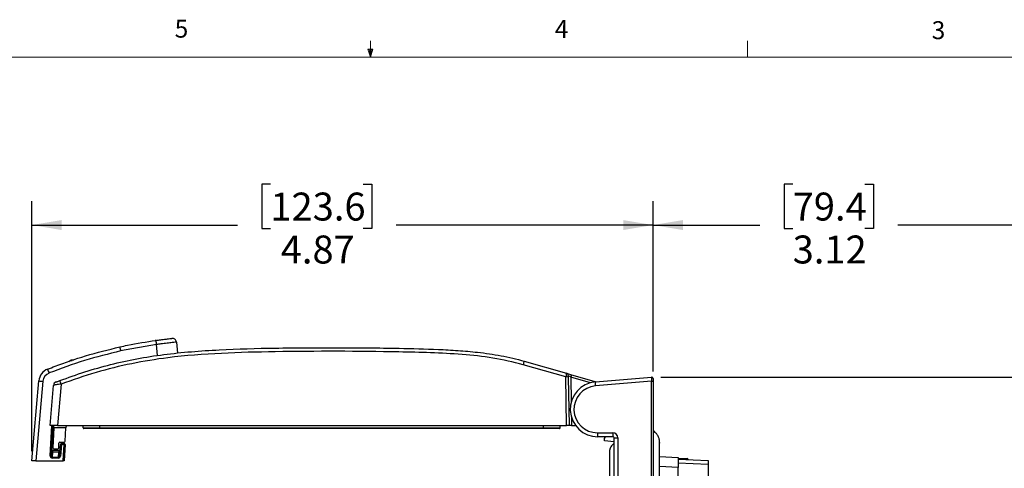
# Model space of a CAD drawing. Units: inches. Extents: x 0.4 to 16.6, y 0.2 to 10.8.
# Drawn here: x 6.7 to 11.8, y 8.5 to 10.8 of the extents above; entities that cross this region are included whole.
import ezdxf

# ---------------------------------------------------------------- set-up
doc = ezdxf.new("R2010")
doc.units = ezdxf.units.IN
doc.header["$MEASUREMENT"] = 0
doc.layers.add('FORMAT', color=7, linetype='Continuous')
doc.styles.add('SLDTEXTSTYLE0', font='TXT', dxfattribs={"width": 0.75})
doc.dimstyles.new('SLDDIMSTYLE3', dxfattribs={"dimtxt": 0.145833, "dimasz": 0.156, "dimexe": 0, "dimexo": 0.0625, "dimgap": 0.036458, "dimtad": 0, "dimtih": 1, "dimtoh": 1, "dimlfac": 1.5, "dimrnd": 1e-09, "dimzin": 12, "dimdsep": 46, "dimtxsty": 'SLDTEXTSTYLE0', "dimsah": 1, "dimcen": 0.09, "dimadec": 0, "dimazin": 3, "dimtfac": 1, "dimtofl": 0, "dimtmove": 0, "dimatfit": 3, "dimfxl": 0, "dimfrac": 2, "dimtolj": 1, "dimtzin": 12, "dimarcsym": 0})
doc.dimstyles.new('SLDDIMSTYLE6', dxfattribs={"dimtxt": 0.145833, "dimasz": 0.156, "dimexe": 0, "dimexo": 0.0625, "dimgap": 0.036458, "dimtad": 0, "dimtih": 1, "dimtoh": 1, "dimlfac": 1.5, "dimrnd": 1e-09, "dimzin": 4, "dimdsep": 46, "dimtxsty": 'SLDTEXTSTYLE0', "dimsah": 1, "dimcen": 0.09, "dimadec": 0, "dimazin": 1, "dimtfac": 1, "dimtofl": 0, "dimtmove": 0, "dimatfit": 3, "dimfxl": 0, "dimfrac": 2, "dimtolj": 1, "dimtzin": 12, "dimarcsym": 0})

# ---------------------------------------------------------------- blocks, each defined once
blk = doc.blocks.new('_D_5')
at = {"layer": 'FORMAT', "color": 7}
for p, q in [((7.9788, 9.9786), (7.9344, 9.9786)), ((7.9344, 9.9786), (7.9344, 9.7469)), ((8.4636, 9.9786), (8.5079, 9.9786)), ((8.5079, 9.9786), (8.5079, 9.7469)), ((6.7325, 8.5848), (6.7325, 9.8905)), ((9.9772, 9.0014), (9.9772, 9.8905)), ((6.7325, 9.7655), (7.8068, 9.7655)), ((7.9344, 9.7469), (7.9788, 9.7469)), ((8.5079, 9.7469), (8.4636, 9.7469)), ((9.9772, 9.7655), (8.6356, 9.7655))]:
    blk.add_line(p, q, dxfattribs=at)
for points in [[(6.7325, 9.7655), (6.8885, 9.7395), (6.8885, 9.7915)], [(9.9772, 9.7655), (9.8212, 9.7915), (9.8212, 9.7395)]]:
    blk.add_solid(points, dxfattribs=at)
at = {"layer": 'FORMAT', "color": 7, "char_height": 0.14583, "attachment_point": 1, "style": 'SLDTEXTSTYLE0'}
for s, insert in [('123.6', (7.9788, 9.9349)), ('4.87', (8.0327, 9.7108))]:
    blk.add_mtext(s, dxfattribs=dict(at, insert=insert))
blk = doc.blocks.new('_D_6')
at = {"layer": 'FORMAT', "color": 7}
for p, q in [((10.7066, 9.9786), (10.6622, 9.9786)), ((10.6622, 9.9786), (10.6622, 9.7469)), ((11.0836, 9.9786), (11.128, 9.9786)), ((11.128, 9.9786), (11.128, 9.7469)), ((9.9772, 9.0014), (9.9772, 9.8905)), ((12.0599, 8.295), (12.0599, 9.8905)), ((9.9772, 9.7655), (10.5346, 9.7655)), ((10.6622, 9.7469), (10.7066, 9.7469)), ((11.128, 9.7469), (11.0836, 9.7469)), ((12.0599, 9.7655), (11.2556, 9.7655))]:
    blk.add_line(p, q, dxfattribs=at)
for points in [[(9.9772, 9.7655), (10.1332, 9.7395), (10.1332, 9.7915)], [(12.0599, 9.7655), (11.9039, 9.7915), (11.9039, 9.7395)]]:
    blk.add_solid(points, dxfattribs=at)
at = {"layer": 'FORMAT', "color": 7, "char_height": 0.14583, "attachment_point": 1, "style": 'SLDTEXTSTYLE0'}
for s, insert in [('79.4', (10.7066, 9.9349)), ('3.12', (10.7066, 9.7108))]:
    blk.add_mtext(s, dxfattribs=dict(at, insert=insert))
blk = doc.blocks.new('_D_7')
at = {"layer": 'FORMAT', "color": 7}
for p, q in [((10.0187, 8.9723), (12.7257, 8.9723)), ((12.6007, 8.9723), (12.6007, 7.8318)), ((12.3583, 7.8023), (12.314, 7.8023)), ((12.314, 7.8023), (12.314, 7.5705)), ((12.8431, 7.8023), (12.8875, 7.8023)), ((12.8875, 7.8023), (12.8875, 7.5705)), ((12.314, 7.5705), (12.3583, 7.5705)), ((12.8875, 7.5705), (12.8431, 7.5705)), ((12.6007, 5.903), (12.6007, 7.3465)), ((10.0187, 5.903), (12.7257, 5.903))]:
    blk.add_line(p, q, dxfattribs=at)
for points in [[(12.6007, 8.9723), (12.5747, 8.8163), (12.6267, 8.8163)], [(12.6007, 5.903), (12.6267, 6.059), (12.5747, 6.059)]]:
    blk.add_solid(points, dxfattribs=at)
at = {"layer": 'FORMAT', "color": 7, "char_height": 0.14583, "attachment_point": 1, "style": 'SLDTEXTSTYLE0'}
for s, insert in [('116.9', (12.3583, 7.7585)), ('4.60', (12.4122, 7.5345))]:
    blk.add_mtext(s, dxfattribs=dict(at, insert=insert))

msp = doc.modelspace()

# ---------------------------------------------------------------- linework, layer by layer
at = {"color": 7, "linetype": 'Continuous', "lineweight": 18}
for p, q in [((8.501, 10.6421), (8.501, 10.7269)), ((10.4698, 10.6421), (10.4698, 10.7269)), ((8.501, 10.6421), (8.4878, 10.684)), ((8.5136, 10.684), (8.4878, 10.684)), ((8.494, 10.684), (8.501, 10.6421)), ((8.501, 10.6421), (8.5136, 10.684)), ((8.5059, 10.684), (8.501, 10.6421)), ((0.6263, 10.6421), (16.3763, 10.6421))]:
    msp.add_line(p, q, dxfattribs=at)
at = {"color": 7, "linetype": 'Continuous', "lineweight": 25}
for p, q in [((7.3801, 9.1633), (7.3773, 9.1629)), ((7.4877, 9.155), (7.4936, 9.0969)), ((7.3832, 9.1417), (7.1963, 9.1083)), ((6.9265, 9.053), (6.9381, 9.0622)), ((6.9381, 9.0622), (6.9399, 9.0549)), ((6.9381, 9.0622), (6.9516, 9.0615)), ((9.3044, 9.055), (9.5249, 8.9918)), ((9.5214, 8.9728), (9.2986, 9.0366)), ((6.7325, 8.5348), (6.769, 8.9524)), ((6.79, 8.9498), (6.7537, 8.5348)), ((9.5258, 8.7185), (9.5214, 8.9728)), ((9.5249, 8.9918), (9.5512, 8.9842)), ((9.5344, 8.9794), (9.5345, 8.9719)), ((9.5345, 8.9719), (9.5389, 8.7185)), ((9.5512, 8.9842), (9.6806, 8.9471)), ((9.676, 8.9467), (9.9687, 8.9723)), ((9.9687, 8.9514), (9.676, 8.9258)), ((9.9687, 5.9683), (9.9687, 8.9514)), ((9.9687, 8.9514), (9.9772, 8.9514)), ((9.9772, 8.9645), (9.9772, 8.9514)), ((9.9772, 8.9514), (9.9772, 5.9683)), ((6.8276, 8.7185), (6.846, 8.9285)), ((6.8858, 8.9356), (6.8668, 8.7185)), ((6.8668, 8.7185), (6.8276, 8.7185)), ((6.8418, 8.7185), (6.8336, 8.5613)), ((6.8477, 8.7065), (6.8423, 8.603)), ((6.8477, 8.7065), (6.8484, 8.7185)), ((6.9107, 8.7065), (6.8477, 8.7065)), ((6.8668, 8.7185), (9.5258, 8.7185)), ((6.9071, 8.6368), (6.9107, 8.7065)), ((6.9114, 8.7185), (6.9107, 8.7065)), ((7.001, 8.7067), (7.0009, 8.7185)), ((7.0874, 8.7067), (7.0874, 8.7185)), ((7.0874, 8.7067), (7.0874, 8.7028)), ((7.0874, 8.7067), (9.4056, 8.7067)), ((9.4056, 8.7028), (7.0874, 8.7028)), ((9.4056, 8.7067), (9.4056, 8.7185)), ((9.4056, 8.7028), (9.4056, 8.7067)), ((9.4921, 8.7067), (9.4922, 8.7185)), ((9.5389, 8.7185), (9.5258, 8.7185)), ((9.552, 8.7185), (9.5389, 8.7185)), ((9.552, 8.7185), (9.5731, 8.7185)), ((9.6867, 8.6813), (9.7667, 8.6813)), ((9.7686, 8.6603), (9.6885, 8.6603)), ((9.724, 8.6522), (9.7295, 8.6603)), ((9.724, 8.6397), (9.724, 8.6522)), ((9.7738, 8.6341), (9.724, 8.6397)), ((9.7738, 5.9837), (9.7738, 8.6551)), ((9.7738, 8.6551), (9.793, 8.6551)), ((9.793, 8.6551), (9.793, 5.9837)), ((6.8407, 8.5912), (6.84, 8.5796)), ((6.8407, 8.5912), (6.8747, 8.5912)), ((6.8476, 8.5977), (6.8686, 8.5977)), ((6.8736, 8.5796), (6.8747, 8.5912)), ((6.8739, 8.6029), (6.8743, 8.6267)), ((6.8769, 8.5606), (6.8821, 8.6205)), ((6.8796, 8.6319), (6.9018, 8.6319)), ((6.8873, 8.6199), (6.8821, 8.5599)), ((6.8873, 8.6199), (6.8873, 8.6253)), ((6.8873, 8.6253), (6.9009, 8.6253)), ((6.9009, 8.6199), (6.8873, 8.6199)), ((6.8965, 8.5348), (6.9009, 8.6199)), ((6.9009, 8.6199), (6.9009, 8.6253)), ((6.9062, 8.6198), (6.9017, 8.5348)), ((6.84, 8.5796), (6.8386, 8.5534)), ((6.8386, 8.5488), (6.8386, 8.5534)), ((6.8386, 8.5534), (6.8714, 8.5534)), ((6.8714, 8.5488), (6.8386, 8.5488)), ((6.8736, 8.5796), (6.84, 8.5796)), ((6.8714, 8.5534), (6.8736, 8.5796)), ((6.8714, 8.5488), (6.8714, 8.5534)), ((10.0114, 8.5579), (10.1085, 8.5528)), ((10.1085, 8.5528), (10.1085, 8.5004)), ((10.1085, 8.5475), (10.1558, 8.5467)), ((10.1085, 8.5431), (10.2659, 8.5362)), ((10.14, 8.5431), (10.1085, 8.5431)), ((10.14, 8.5431), (10.14, 8.5417)), ((10.161, 8.5414), (10.161, 8.5408)), ((6.7537, 8.5348), (6.7325, 8.5348)), ((6.7537, 8.5348), (6.8965, 8.5348)), ((6.9017, 8.5348), (6.8965, 8.5348)), ((10.2659, 8.5152), (10.1085, 8.5221)), ((10.1085, 6.2371), (10.1085, 8.5004)), ((10.2659, 8.5362), (10.2659, 8.5152)), ((10.2659, 8.5152), (10.2659, 8.3347))]:
    msp.add_line(p, q, dxfattribs=at)
at = {"color": 8, "linetype": 'Continuous', "lineweight": 25}
for p, q in [((7.389, 9.0843), (7.3832, 9.1417)), ((9.5476, 8.9717), (9.5499, 8.8408)), ((9.6506, 8.9422), (9.5476, 8.9717)), ((9.5513, 8.7619), (9.552, 8.7185)), ((6.8283, 8.5614), (6.8365, 8.7185)), ((10.1085, 8.5004), (10.0114, 8.5055))]:
    msp.add_line(p, q, dxfattribs=at)
at = {"color": 7, "linetype": 'Continuous', "lineweight": 25}
for centre, radius, start, end in [((8.5079, 9.3045), 1.1364, 187.1422, 188.2374), ((7.4668, 9.1529), 0.021, 5.8, 96.319), ((7.9067, 9.271), 0.7288, 191.1896, 192.8967), ((9.4862, 8.9876), 0.1939, 159.6528, 165.3433), ((6.8412, 8.946), 0.0724, 111.0625, 175), ((7.2284, 9.1555), 0.4369, 198.9446, 201.7887), ((6.798, 9.1018), 0.1522, 259.0461, 266.9836), ((6.8412, 8.9453), 0.0514, 111.0625, 175), ((6.7403, 8.8862), 0.1537, 18.739, 25.9342), ((9.5253, 8.9344), 0.0386, 76.194, 95.8303), ((9.5212, 8.9792), 0.0131, 1, 74), ((10.8449, 8.6031), 1.3486, 163.5846, 164.1375), ((9.9694, 8.9645), 0.00787, 0, 95), ((6.8669, 8.9267), 0.021, 110.7843, 175), ((9.6885, 8.8038), 0.1435, 95, 270), ((9.6867, 8.8038), 0.1225, 95, 270), ((9.7365, 8.9363), 0.0614, 170.1973, 189.8027), ((7.0049, 8.7068), 0.00394, 180.5, 270), ((9.4882, 8.7068), 0.00394, 270, 359.5), ((9.7483, 8.6761), 0.0618, 175.1662, 194.7959), ((9.8283, 8.6761), 0.0618, 175.1662, 194.7959), ((9.7667, 8.6551), 0.0262, 0, 90), ((9.7686, 8.6551), 0.00525, 0, 90), ((6.8407, 8.5964), 0.00525, 177, 270), ((6.8476, 8.603), 0.00525, 180, 270), ((6.8686, 8.603), 0.00525, 270, 359), ((6.8796, 8.6266), 0.00525, 90, 179), ((6.8747, 8.5964), 0.00525, 270, 355), ((6.8873, 8.6201), 0.00525, 90, 175), ((6.8893, 8.6579), 0.0381, 259.0461, 266.9836), ((6.9009, 8.6201), 0.00525, 357, 90), ((6.9042, 8.6575), 0.0377, 265.0148, 272.9846), ((6.9018, 8.6371), 0.00525, 270, 357), ((6.8316, 8.599), 0.0377, 265.0148, 272.9846), ((6.8397, 8.5845), 0.00495, 182.1724, 273.4525), ((6.8741, 8.5844), 0.00484, 264.5977, 350.4896), ((6.8841, 8.5979), 0.0381, 259.0461, 266.9836), ((10.1557, 8.5414), 0.00525, 0, 89)]:
    msp.add_arc(centre, radius, start, end, dxfattribs=at)
for centre, major_axis, ratio, start_param, end_param in [((9.5214, 8.9709), (0.0035, 0.0208), 0.014872, 6.28148, 7.768398), ((9.5476, 8.9716), (0.0133, -0.0078), 0.006351, 1.574832, 3.145476), ((9.9694, 8.9513), (-0.0007, 0.021), 0.032463, 0.001777, 1.564977), ((6.8388, 8.5608), (0.0007, 0.012), 0.870679, 1.574746, 3.190188), ((6.8388, 8.561), (0.00041, 0.00757), 0.692231, 1.573714, 3.189155), ((6.8716, 8.561), (0.00069, 0.00756), 0.691218, 3.220835, 4.717239), ((6.8716, 8.5608), (0.0011, 0.012), 0.870092, 3.222546, 4.71895)]:
    msp.add_ellipse(centre, major_axis=major_axis, ratio=ratio, start_param=start_param, end_param=end_param, dxfattribs=at)
at = {"color": 8, "linetype": 'Continuous', "lineweight": 25}
msp.add_ellipse((10.1557, 8.4679), major_axis=(0.0001, 0.0788), ratio=0.001163, start_param=5.90113, end_param=6.283166, dxfattribs=at)
at = {"color": 7, "linetype": 'Continuous', "lineweight": 25}
for points, knots in [([(7.1918, 9.1295), (7.2055, 9.1325), (7.2679, 9.146), (7.331, 9.1557), (7.3803, 9.1632)], [0, 0, 0, 0, 0.219327, 1, 1, 1, 1]), ([(7.3787, 9.163), (7.3818, 9.1634), (7.3922, 9.1649), (7.3913, 9.1648), (7.3907, 9.1647)], [0, 0, 0, 0, 0.2978533, 1, 1, 1, 1]), ([(7.3803, 9.1632), (7.3866, 9.1641), (7.4022, 9.1663), (7.4259, 9.1693), (7.4472, 9.1718), (7.4617, 9.1735), (7.4636, 9.1737), (7.4645, 9.1738)], [0, 0, 0, 0, 0.1438875, 0.3583184, 0.5725443, 0.7864247, 1, 1, 1, 1]), ([(7.4877, 9.155), (7.4866, 9.1548), (7.4843, 9.1544), (7.4663, 9.1522), (7.4399, 9.149), (7.4105, 9.1453), (7.391, 9.1427), (7.3832, 9.1417)], [0, 0, 0, 0, 0.214285, 0.4285935, 0.6427751, 0.8566721, 1, 1, 1, 1]), ([(6.8152, 9.0136), (6.8283, 9.0186), (6.8937, 9.0435), (7.018, 9.0867), (7.1321, 9.1148), (7.1918, 9.1295)], [0, 0, 0, 0, 0.106482, 0.532569, 1, 1, 1, 1]), ([(7.1963, 9.1083), (7.1332, 9.0928), (7.0064, 9.0616), (6.8841, 9.0161), (6.8227, 8.9933)], [0, 0, 0, 0, 0.498449, 1, 1, 1, 1]), ([(6.8785, 8.9534), (6.9222, 8.9691), (7.0096, 9.0005), (7.1441, 9.0388), (7.2816, 9.069), (7.4226, 9.0907), (7.566, 9.1054), (7.7597, 9.118), (8.0135, 9.1248), (8.3267, 9.1254), (8.6112, 9.124), (8.8219, 9.1185), (8.9586, 9.111), (9.068, 9.1016), (9.1839, 9.0853), (9.2646, 9.0664), (9.3044, 9.055), (9.3044, 9.055)], [0, 0, 0, 0, 0.056773, 0.113705, 0.171227, 0.228971, 0.288241, 0.347605, 0.466669, 0.598867, 0.731094, 0.814878, 0.856817, 0.898793, 0.949224, 0.999999, 1, 1, 1, 1]), ([(9.2986, 9.0366), (9.2463, 9.0494), (9.1415, 9.0748), (8.9791, 9.091), (8.8154, 9.0997), (8.4896, 9.1071), (8.1253, 9.1078), (7.7228, 9.0982), (7.4725, 9.0798), (7.2538, 9.0442), (7.0671, 8.9987), (6.9462, 8.9566), (6.8858, 8.9356)], [0, 0, 0, 0, 0.066282, 0.132655, 0.200387, 0.268132, 0.533749, 0.648783, 0.763745, 0.842444, 0.921278, 1, 1, 1, 1]), ([(6.8595, 8.9463), (6.8595, 8.9463), (6.8596, 8.9463), (6.8614, 8.947), (6.8656, 8.9486), (6.8716, 8.9509), (6.8762, 8.9526), (6.8785, 8.9534)], [0, 0, 0, 0, 0.088399, 0.288451, 0.512819, 0.756578, 1, 1, 1, 1]), ([(6.8858, 8.9356), (6.881, 8.9349), (6.8713, 8.9336), (6.8587, 8.9315), (6.85, 8.9299), (6.8464, 8.9289), (6.8461, 8.9286), (6.846, 8.9285)], [0, 0, 0, 0, 0.233589, 0.473504, 0.701317, 0.908392, 1, 1, 1, 1]), ([(7.001, 8.7067), (7.001, 8.7067), (7.001, 8.7067), (7.0028, 8.7067), (7.0128, 8.7067), (7.0325, 8.7067), (7.0533, 8.7067), (7.072, 8.7067), (7.0817, 8.7067), (7.0874, 8.7067)], [0, 0, 0, 0, 0.000012, 0.143215, 0.357797, 0.57156, 0.785669, 0.873012, 1, 1, 1, 1]), ([(7.0874, 8.7028), (7.0782, 8.7028), (7.0597, 8.7028), (7.035, 8.7028), (7.0163, 8.7028), (7.0063, 8.7028), (7.0053, 8.7028), (7.0049, 8.7028)], [0, 0, 0, 0, 0.213732, 0.427965, 0.641889, 0.856645, 1, 1, 1, 1]), ([(9.4056, 8.7067), (9.4056, 8.7067), (9.412, 8.7067), (9.428, 8.7067), (9.4522, 8.7067), (9.4744, 8.7067), (9.4859, 8.7067), (9.4912, 8.7067), (9.4918, 8.7067), (9.4921, 8.7067)], [0, 0, 0, 0, 0.000012, 0.139656, 0.354067, 0.568713, 0.784233, 0.87217, 1, 1, 1, 1]), ([(9.4882, 8.7028), (9.4873, 8.7028), (9.4854, 8.7028), (9.4712, 8.7028), (9.4501, 8.7028), (9.427, 8.7028), (9.4117, 8.7028), (9.4056, 8.7028)], [0, 0, 0, 0, 0.2152299, 0.4309148, 0.6457114, 0.860254, 1, 1, 1, 1]), ([(10.011, 8.6224), (10.0109, 8.6246), (10.0109, 8.6331), (10.0106, 8.6393), (10.0106, 8.6418), (10.0102, 8.6446), (10.0098, 8.6472), (10.0087, 8.652), (10.0062, 8.6594), (10.0011, 8.6693), (9.9909, 8.6818), (9.9823, 8.6897), (9.9772, 8.6944)], [0, 0, 0, 0, 0.08553, 0.32606, 0.405304, 0.4225, 0.441343, 0.489647, 0.558337, 0.654969, 0.794296, 1, 1, 1, 1]), ([(9.7738, 8.6267), (9.7702, 8.6234), (9.7642, 8.6179), (9.757, 8.6091), (9.7534, 8.602), (9.752, 8.5974), (9.7513, 8.5947), (9.7509, 8.5927), (9.7507, 8.5907), (9.7506, 8.5906), (9.7504, 8.5875), (9.7504, 8.5817), (9.7503, 8.5704), (9.7503, 8.5543), (9.7502, 8.5315), (9.7502, 8.5022), (9.7502, 8.4665), (9.7502, 8.4081), (9.7502, 8.3045), (9.7502, 8.1167), (9.7502, 7.8781), (9.7502, 7.6151), (9.7502, 7.3775), (9.7502, 7.1503), (9.7502, 6.9294), (9.7502, 6.7414), (9.7502, 6.5861), (9.7502, 6.4658), (9.7502, 6.3537), (9.7502, 6.2745), (9.7502, 6.2285), (9.7502, 6.2066), (9.7502, 6.1871), (9.7502, 6.1687), (9.7502, 6.1521), (9.7502, 6.1382), (9.7502, 6.1275), (9.75, 6.1153), (9.7586, 6.0967), (9.768, 6.0883), (9.7738, 6.083)], [0, 0, 0, 0, 0.006037, 0.010119, 0.012964, 0.01512, 0.016076, 0.017016, 0.019021, 0.023686, 0.028159, 0.034275, 0.041522, 0.049096, 0.056372, 0.068122, 0.081938, 0.096893, 0.134194, 0.199151, 0.30949, 0.40428, 0.496828, 0.578538, 0.661382, 0.74688, 0.791405, 0.837125, 0.883122, 0.918247, 0.926827, 0.935149, 0.943071, 0.948795, 0.956135, 0.96345, 0.970434, 0.981446, 0.988425, 1, 1, 1, 1]), ([(9.9772, 6.1705), (9.9824, 6.1658), (9.991, 6.158), (10.0018, 6.1453), (10.0067, 6.1363), (10.0088, 6.1321), (10.0097, 6.1305), (10.0104, 6.1303), (10.011, 6.132), (10.0113, 6.1384), (10.0113, 6.1515), (10.0114, 6.1717), (10.0114, 6.1997), (10.0114, 6.233), (10.0114, 6.2868), (10.0114, 6.3879), (10.0114, 6.5357), (10.0114, 6.7175), (10.0114, 6.9555), (10.0114, 7.2472), (10.0114, 7.5322), (10.0114, 7.7586), (10.0114, 7.9264), (10.0114, 8.0843), (10.0114, 8.2268), (10.0114, 8.3379), (10.0114, 8.4219), (10.0114, 8.472), (10.0114, 8.5076), (10.0114, 8.5307), (10.0114, 8.5524), (10.0114, 8.574), (10.0114, 8.595), (10.0114, 8.6145), (10.0114, 8.6279), (10.0114, 8.6316), (10.0113, 8.6303), (10.0114, 8.6313), (10.0113, 8.6288), (10.0112, 8.6272)], [0, 0, 0, 0, 0.008766, 0.014696, 0.01902, 0.020997, 0.023064, 0.025263, 0.027644, 0.033055, 0.039439, 0.046179, 0.056765, 0.069443, 0.082554, 0.115171, 0.179408, 0.243272, 0.31297, 0.438192, 0.560509, 0.622885, 0.684453, 0.742987, 0.794646, 0.83938, 0.863824, 0.885972, 0.893936, 0.902511, 0.911164, 0.917384, 0.926214, 0.935757, 0.945628, 0.95589, 0.968131, 0.980961, 1, 1, 1, 1])]:
    msp.add_open_spline(points, degree=3, knots=knots, dxfattribs=at)

# ---------------------------------------------------------------- texts
at = {"color": 7, "linetype": 'Continuous', "lineweight": 0, "char_height": 0.0937, "attachment_point": 1, "style": 'SLDTEXTSTYLE0'}
for s, insert in [('5', (7.4787, 10.8373)), ('4', (9.4643, 10.8357)), ('3', (11.4327, 10.8295))]:
    msp.add_mtext(s, dxfattribs=dict(at, insert=insert))

# ---------------------------------------------------------------- dimensions: what is measured, and where the dimension line sits
at = {"layer": 'FORMAT', "color": 7}
for base, p2, picture, middle in [((6.7325, 9.7655), (6.7325, 8.5348), '_D_5', (8.2212, 9.7655)), ((12.0599, 9.7655), (12.0599, 8.245), '_D_6', (10.8951, 9.7655))]:
    dim = msp.add_linear_dim(base=base, p1=(9.9772, 8.9514), p2=p2, dimstyle='SLDDIMSTYLE3', dxfattribs=at)
    dim.commit()
    dim.dimension.update_dxf_attribs({"geometry": picture, "text_midpoint": middle, "dimtype": 160})
dim = msp.add_linear_dim(base=(12.6007, 5.903), p1=(9.9687, 8.9723), p2=(9.9687, 5.903), angle=90, dimstyle='SLDDIMSTYLE6', dxfattribs=at)
dim.commit()
dim.dimension.update_dxf_attribs({"geometry": '_D_7', "text_midpoint": (12.6007, 7.5892), "dimtype": 160})

doc.saveas('drawing.dxf')
